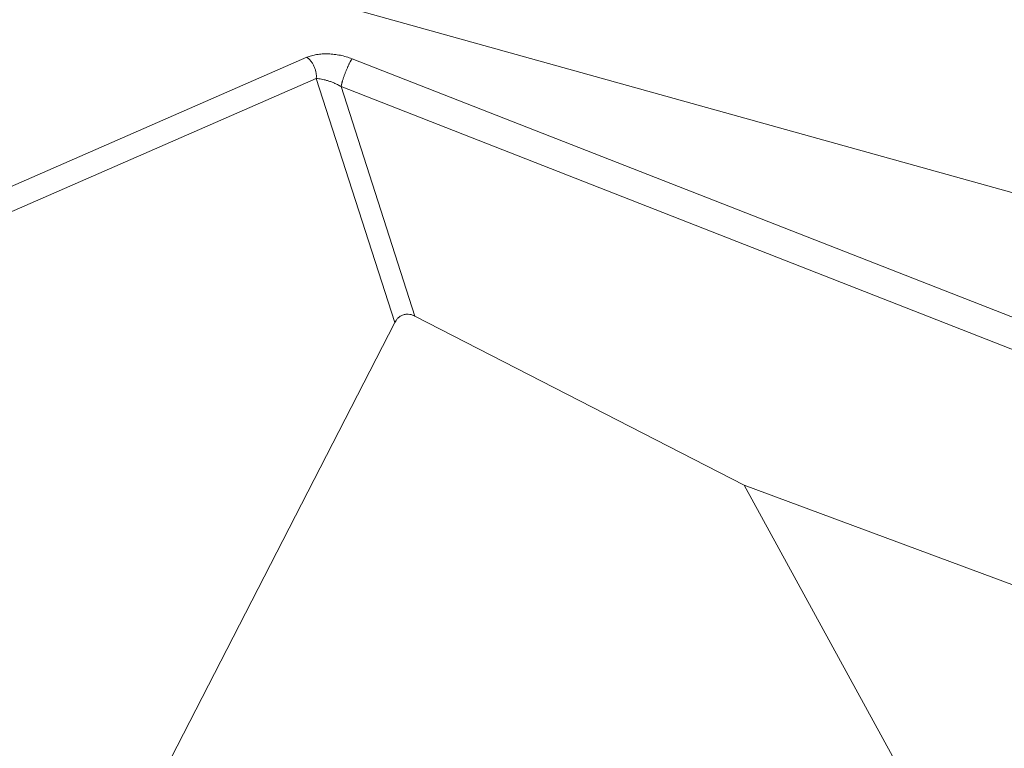
# Model space of a CAD drawing. Units: inches. Extents: x 25676 to 42011, y -46234 to -43325.
# Drawn here: x 34091 to 34200, y -45455 to -45375 of the extents above; entities that cross this region are included whole.
import ezdxf

# ---------------------------------------------------------------- set-up
doc = ezdxf.new("R2010")
doc.units = ezdxf.units.IN
doc.header["$MEASUREMENT"] = 0
doc.styles.get("Standard").update_dxf_attribs({"font": 'arial.ttf'})
doc.dimstyles.new('ISO-25', dxfattribs={"dimscale": 1.5, "dimtxt": 2.5, "dimasz": 2.5, "dimexe": 1.25, "dimexo": 0.625, "dimtad": 1, "dimtxsty": 'Standard', "dimcen": 2.5, "dimadec": 0, "dimazin": 0, "dimtfac": 1, "dimtmove": 0, "dimatfit": 3, "dimfxl": 1, "dimarcsym": 0})

# ---------------------------------------------------------------- blocks, each defined once
blk = doc.blocks.new('*D5')
at = {"color": 0, "lineweight": -2, "transparency": 16777216}
for p, q in [((33257, -43945.44), (33180.13, -43945.44)), ((33182, -45543.62), (33182, -44065.44)), ((33257, -45663.62), (33180.13, -45663.62))]:
    blk.add_line(p, q, dxfattribs=at)
at = {"color": 0, "transparency": 16777216}
for points in [[(33162, -44065.44), (33202, -44065.44), (33182, -43945.44)], [(33162, -45543.62), (33202, -45543.62), (33182, -45663.62)]]:
    blk.add_solid(points, dxfattribs=at)
at = {"layer": 'Defpoints', "color": 0, "transparency": 16777216}
for p in [(33182, -43945.44), (34949.23, -43945.44), (33627.6, -45663.62)]:
    blk.add_point(p, dxfattribs=at)
at = {"color": 0, "lineweight": 15, "transparency": 16777216, "insert": (32992.12, -44804.53), "char_height": 225, "attachment_point": 5, "rotation": 90}
blk.add_mtext('170', dxfattribs=at)
blk = doc.blocks.new('*D6')
at = {"color": 0, "lineweight": -2, "transparency": 16777216}
for p, q in [((33299.05, -43785.48), (33299.05, -43708.6)), ((37350.52, -43785.48), (37350.52, -43708.6)), ((33419.05, -43710.48), (37230.52, -43710.48))]:
    blk.add_line(p, q, dxfattribs=at)
at = {"color": 0, "transparency": 16777216}
for points in [[(33419.05, -43690.48), (33419.05, -43730.48), (33299.05, -43710.48)], [(37230.52, -43690.48), (37230.52, -43730.48), (37350.52, -43710.48)]]:
    blk.add_solid(points, dxfattribs=at)
at = {"layer": 'Defpoints', "color": 0, "transparency": 16777216}
for p in [(37350.52, -43710.48), (33299.05, -45663.62), (37350.52, -45663.62)]:
    blk.add_point(p, dxfattribs=at)
at = {"color": 0, "lineweight": 15, "transparency": 16777216, "insert": (35324.79, -43520.6), "char_height": 225, "attachment_point": 5}
blk.add_mtext('405', dxfattribs=at)

msp = doc.modelspace()

# ---------------------------------------------------------------- linework, layer by layer
at = {"color": 0, "linetype": 'Continuous', "lineweight": 15, "extrusion": (2.22045e-16, 1, 2.22045e-16)}
for p, q in [((34256.683, -45409.64), (34092.367, -45363.775)), ((34088.973, -45393.883), (34122.891, -45379.059)), ((34127.868, -45379.219), (34212.305, -45412.297)), ((34123.92, -45381.414), (34090.002, -45396.238)), ((34123.92, -45381.414), (34132.574, -45408.35)), ((34134.806, -45407.632), (34126.665, -45382.291)), ((34211.102, -45415.369), (34126.665, -45382.291)), ((34134.806, -45407.632), (34171.129, -45426.291)), ((34132.574, -45408.35), (34085.733, -45499.536)), ((34202.745, -45438.04), (34171.129, -45426.291)), ((34171.129, -45426.291), (34286.637, -45637.517))]:
    msp.add_line(p, q, dxfattribs=at)
at = {"color": 0, "linetype": 'Continuous', "lineweight": 15}
for points, knots in [([(34122.891, -45379.059), (34123.047, -45378.991), (34123.216, -45378.931), (34123.484, -45378.856), (34123.576, -45378.833), (34123.766, -45378.791), (34123.863, -45378.773), (34124.16, -45378.725), (34124.367, -45378.702), (34124.686, -45378.683), (34124.794, -45378.679), (34124.957, -45378.677), (34125.012, -45378.677), (34125.122, -45378.678), (34125.177, -45378.679), (34125.343, -45378.685), (34125.454, -45378.691), (34125.678, -45378.708), (34125.79, -45378.719), (34126.127, -45378.759), (34126.352, -45378.795), (34127.015, -45378.931), (34127.454, -45379.057), (34127.868, -45379.219)], [-8.3906025, -8.3906025, -8.3906025, -8.3906025, -7.7106107, -7.7106107, -7.3678511, -7.3678511, -7.0241227, -7.0241227, -6.3368972, -6.3368972, -5.9935313, -5.9935313, -5.8223865, -5.8223865, -5.6515883, -5.6515883, -5.3109382, -5.3109382, -4.9721033, -4.9721033, -4.3018266, -4.3018266, -2.9974593, -2.9974593, -2.9974593, -2.9974593]), ([(34123.92, -45381.414), (34124.006, -45381.414), (34124.097, -45381.419), (34124.287, -45381.437), (34124.386, -45381.451), (34124.591, -45381.487), (34124.696, -45381.509), (34124.914, -45381.562), (34125.026, -45381.593), (34125.199, -45381.646), (34125.257, -45381.665), (34125.375, -45381.704), (34125.435, -45381.725), (34125.556, -45381.769), (34125.618, -45381.793), (34125.742, -45381.842), (34125.805, -45381.867), (34125.901, -45381.908), (34125.933, -45381.922), (34125.997, -45381.95), (34126.03, -45381.965), (34126.127, -45382.01), (34126.193, -45382.041), (34126.325, -45382.107), (34126.392, -45382.141), (34126.527, -45382.213), (34126.596, -45382.251), (34126.665, -45382.291)], [10.6289257, 10.6289257, 10.6289257, 10.6289257, 11.0176265, 11.0176265, 11.4063272, 11.4063272, 11.7950402, 11.7950402, 12.1839287, 12.1839287, 12.378428, 12.378428, 12.5729272, 12.5729272, 12.767424, 12.767424, 12.9619208, 12.9619208, 13.0593776, 13.0593776, 13.1568344, 13.1568344, 13.3517481, 13.3517481, 13.5464836, 13.5464836, 13.7412191, 13.7412191, 13.7412191, 13.7412191]), ([(34132.574, -45408.35), (34132.619, -45408.263), (34132.668, -45408.181), (34132.783, -45408.018), (34132.85, -45407.939), (34133.005, -45407.784), (34133.095, -45407.712), (34133.297, -45407.583), (34133.411, -45407.53), (34133.648, -45407.453), (34133.772, -45407.431), (34134.011, -45407.418), (34134.126, -45407.424), (34134.342, -45407.459), (34134.443, -45407.485), (34134.632, -45407.55), (34134.719, -45407.588), (34134.806, -45407.632)], [13.4555874, 13.4555874, 13.4555874, 13.4555874, 13.7547929, 13.7547929, 14.1005834, 14.1005834, 14.5061706, 14.5061706, 14.9664045, 14.9664045, 15.4266354, 15.4266354, 15.8324611, 15.8324611, 16.1782035, 16.1782035, 16.477505, 16.477505, 16.477505, 16.477505])]:
    msp.add_open_spline(points, degree=3, knots=knots, dxfattribs=at)
msp.add_rational_spline([(34122.891, -45379.059), (34124.08, -45379.942), (34123.92, -45381.414)], [1, 0.766348070158, 0.999999999993], degree=2, dxfattribs=at)
msp.add_rational_spline([(34126.665, -45382.291), (34126.762, -45381.69), (34127.147, -45380.708), (34127.531, -45379.727), (34127.868, -45379.219)], [1, 0.884710829379, 1, 0.884710829379, 0.999999999999], degree=2, knots=[-3.8793843, -3.8793843, -3.8793843, -1.9396921, -1.9396921, 0, 0, 0], dxfattribs=at)

# ---------------------------------------------------------------- dimensions: what is measured, and where the dimension line sits
at = {"lineweight": 15}
dim = msp.add_linear_dim(base=(37350.52, -43710.477), p1=(33299.052, -45663.617), p2=(37350.52, -45663.617), text='405', dimstyle='ISO-25', override={"dimtxt": 150, "dimasz": 80, "dimgap": 50, "dimfxl": 50, "dimfxlon": 1}, dxfattribs=at)
dim.commit()
dim.dimension.update_dxf_attribs({"geometry": '*D6', "text_midpoint": (35324.786, -43520.598)})
dim = msp.add_linear_dim(base=(33182.001, -43945.443), p1=(33627.6, -45663.617), p2=(34949.23, -43945.443), angle=90, text='170', dimstyle='ISO-25', override={"dimtxt": 150, "dimasz": 80, "dimgap": 50, "dimfxl": 50, "dimfxlon": 1}, dxfattribs=at)
dim.commit()
dim.dimension.update_dxf_attribs({"geometry": '*D5', "text_midpoint": (32992.123, -44804.53)})

doc.saveas('drawing.dxf')
